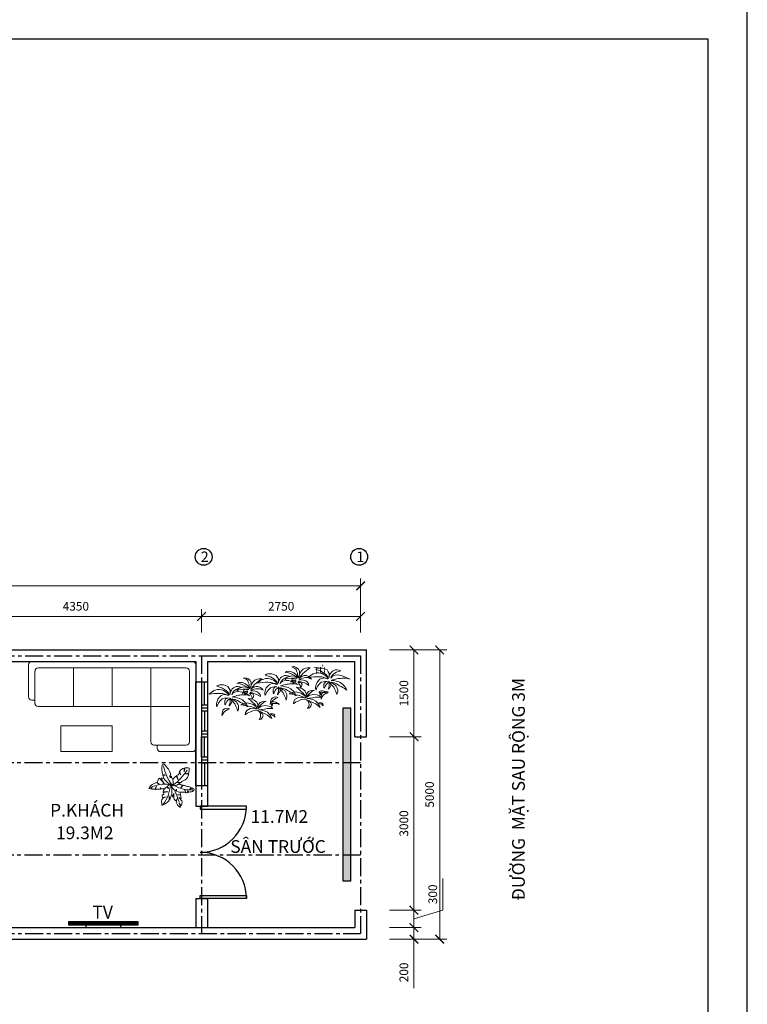
# Model space of a CAD drawing. Units: inches. Extents: x 30632 to 150917, y -73773 to 11277.
# Drawn here: x 58143 to 70727, y -34435 to -17411 of the extents above; entities that cross this region are included whole.
import ezdxf

# ---------------------------------------------------------------- set-up
doc = ezdxf.new("R2010")
doc.units = ezdxf.units.IN
doc.header["$MEASUREMENT"] = 0
doc.linetypes.add('CENTER', pattern=[2, 1.25, -0.25, 0.25, -0.25])
doc.layers.get('Defpoints').update_dxf_attribs({"color": 8})
for name, color, linetype in [('1', 1, 'Continuous'), ('130_Tuong', 4, 'Continuous'), ('255_Text', 255, 'Continuous'), ('41_Dim', 251, 'Continuous'), ('8_Tam', 8, 'CENTER'), ('A-Thiet bi', 144, 'Continuous')]:
    doc.layers.add(name, color=color, linetype=linetype)
for name, color, linetype, lineweight in [('10.CUA DI', 20, 'Continuous', 9), ('16.VATDUNG', 153, 'Continuous', 9), ('cua', 32, 'Continuous', 25)]:
    doc.layers.add(name, color=color, linetype=linetype, lineweight=lineweight)
doc.styles.add('ghi chu', font='arial.ttf', dxfattribs={"height": 220})
doc.dimstyles.get("Standard").update_dxf_attribs({"dimtxt": 3, "dimasz": 3, "dimexe": 2.5, "dimexo": 5, "dimgap": 2, "dimtad": 1, "dimdec": 0, "dimzin": 0, "dimdsep": 46, "dimtxsty": 'Standard', "dimblk": 'ARCHTICK', "dimcen": 3, "dimclrd": 256, "dimclre": 256, "dimclrt": 256, "dimadec": 0, "dimazin": 0, "dimtfac": 1, "dimtdec": 0, "dimtofl": 0, "dimtmove": 0, "dimatfit": 3, "dimfxl": 1, "dimtolj": 1, "dimtzin": 0, "dimlwd": 5, "dimlwe": 5, "dimarcsym": 0})

# ---------------------------------------------------------------- blocks, each defined once
blk = doc.blocks.new('_ArchTick')
at = {"color": 0, "linetype": 'ByBlock', "const_width": 0.15}
blk.add_lwpolyline([(-0.5, -0.5), (0.5, 0.5)], dxfattribs=at)
blk = doc.blocks.new('*D46')
at = {"layer": '41_Dim', "lineweight": 5, "ltscale": 250, "transparency": 16777216}
for p, q in [((64540, -28308), (65532, -28308)), ((65407, -28308), (65407, -33308)), ((64540, -33308), (65532, -33308))]:
    blk.add_line(p, q, dxfattribs=at)
at = {"layer": 'Defpoints', "color": 0, "ltscale": 250, "transparency": 16777216}
for p in [(64140, -28308), (64140, -33308), (65407, -33308)]:
    blk.add_point(p, dxfattribs=at)
at = {"layer": '41_Dim', "lineweight": 5, "ltscale": 250, "transparency": 16777216, "xscale": 150, "yscale": 150, "zscale": 150}
for p, rotation in [((65407, -28308), 90), ((65407, -33308), 270)]:
    blk.add_blockref('_ArchTick', p, dxfattribs=dict(at, rotation=rotation))
at = {"layer": '41_Dim', "ltscale": 250, "transparency": 16777216, "insert": (65232, -30808), "char_height": 150, "attachment_point": 5, "rotation": 90}
blk.add_mtext('\\A1;5000', dxfattribs=at)
blk = doc.blocks.new('*D49')
at = {"layer": '41_Dim', "lineweight": 5, "ltscale": 250, "transparency": 16777216}
for p, q in [((40740, -27908), (40740, -27074)), ((64040, -27199), (40740, -27199)), ((64040, -28008), (64040, -27074))]:
    blk.add_line(p, q, dxfattribs=at)
at = {"layer": 'Defpoints', "color": 0, "ltscale": 250, "transparency": 16777216}
for p in [(40740, -27199), (40740, -28308), (64040, -28408)]:
    blk.add_point(p, dxfattribs=at)
at = {"layer": '41_Dim', "lineweight": 5, "ltscale": 250, "transparency": 16777216, "xscale": 150, "yscale": 150, "zscale": 150, "rotation": 180}
blk.add_blockref('_ArchTick', (40740, -27199), dxfattribs=at)
at = {"layer": '41_Dim', "lineweight": 5, "ltscale": 250, "transparency": 16777216, "xscale": 150, "yscale": 150, "zscale": 150}
blk.add_blockref('_ArchTick', (64040, -27199), dxfattribs=at)
at = {"layer": '41_Dim', "ltscale": 250, "transparency": 16777216, "insert": (53605, -27024), "char_height": 150, "attachment_point": 5}
blk.add_mtext('\\A1;23300', dxfattribs=at)
blk = doc.blocks.new('A$C07C1658D')
at = {"layer": '16.VATDUNG'}
for p, q in [((-569, 1243), (321, 1243)), ((-569, 798), (-569, 1243)), ((321, 1243), (321, 798)), ((1712, 1243), (1156, 1243)), ((989, 1077), (989, -203)), ((1601, 1132), (1044, 1132)), ((1100, 1188), (1100, 1132)), ((1656, -147), (1656, 1077)), ((1768, -258), (1768, 1188)), ((321, 798), (-569, 798)), ((-1014, 353), (-1069, 353)), ((-1014, 409), (-1014, -147)), ((1656, 465), (-958, 465)), ((-346, -203), (-346, 465)), ((321, -203), (321, 465)), ((1656, 465), (989, 465)), ((-1125, 298), (-1125, -258)), ((-1069, -314), (989, -314)), ((-958, -203), (878, -203)), ((544, -203), (1601, -203)), ((544, -314), (1712, -314))]:
    blk.add_line(p, q, dxfattribs=at)
for centre, start, end in [((1156, 1188), 90, 180), ((1712, 1188), 0, 90), ((1044, 1077), 90, 180), ((1601, 1077), 0, 90), ((-1069, 298), 90, 180), ((-958, 409), 90, 180), ((-958, -147), 180, 270), ((1601, -147), 270, 0), ((-1069, -258), 180, 270), ((1712, -258), 270, 0)]:
    blk.add_arc(centre, 55.6, start, end, dxfattribs=at)
blk = doc.blocks.new('A$C519F63D4')
at = {"layer": '16.VATDUNG', "color": 114}
for p, q in [((-595, 441), (-457, 413)), ((-457, 413), (-588, 412)), ((-416, 574), (-385, 434)), ((-385, 434), (-386, 564)), ((93, 294), (-5, 346)), ((5, 377), (93, 294)), ((149, 610), (86, 653)), ((96, 675), (149, 610)), ((265, 467), (166, 440)), ((166, 440), (259, 448)), ((248, 570), (183, 510)), ((183, 510), (262, 550)), ((-473, 255), (-357, 301)), ((-357, 301), (-443, 237)), ((-329, 157), (-173, 200)), ((-173, 200), (-320, 139)), ((-96, 184), (-95, 299)), ((-96, 184), (-74, 277)), ((212, 152), (135, 152)), ((135, 152), (198, 124)), ((277, 51), (468, 53)), ((412, 20), (277, 51)), ((340, 187), (321, 285)), ((351, 291), (340, 187)), ((427, 225), (539, 330)), ((465, 314), (427, 225)), ((549, 133), (465, 166)), ((465, 166), (591, 137)), ((710, 310), (632, 242)), ((632, 242), (740, 290)), ((-383, -339), (-347, -233)), ((-295, -92), (-357, -51)), ((-347, -233), (-338, -332)), ((-295, -31), (-273, -22)), ((-294, -97), (-295, -31)), ((-273, -22), (-268, -83)), ((-268, -83), (-250, -9)), ((-245, -386), (-60, -275)), ((-60, -275), (-236, -438)), ((53, -187), (117, -119)), ((117, -119), (78, -218)), ((236, -150), (223, -316)), ((255, -312), (236, -150)), ((503, -89), (371, -105)), ((371, -105), (531, -111)), ((428, -329), (402, -206)), ((402, -206), (448, -322)), ((-93, -517), (-36, -452)), ((-36, -452), (-88, -543)), ((146, -576), (41, -550)), ((41, -550), (145, -605)), ((132, -378), (79, -404)), ((79, -404), (137, -411)), ((137, -713), (83, -695)), ((83, -695), (133, -743))]:
    blk.add_line(p, q, dxfattribs=at)
for centre, radius, start, end in [((-962, 639), 1130, 330.6725, 3.641), ((689, 387), 659, 146.019, 154.0763), ((120, 647), 111, 7.5431, 78.0474), ((-312, 493), 288, 161.2206, 190.4639), ((-312, 493), 288, 196.4071, 234.1871), ((-575, -239), 825, 78.825, 90.6697), ((-1550, -1108), 1923, 36.7035, 57.4695), ((-575, -239), 825, 67.6949, 76.7945), ((-429, 270), 304, 15.845, 56.6107), ((-48, 378), 91.7, 195.845, 230.5606), ((1614, -113), 1682, 164.075, 168.4284), ((1614, -113), 1682, 162.73, 163.0792), ((-1633, 897), 1718, 342.73, 347.6168), ((689, 387), 659, 156.2013, 167.6168), ((-103, 298), 347, 335.1428, 8.1671), ((388, 647), 160, 174.7063, 208.789), ((949, 271), 712, 165.6239, 173.8497), ((147, 501), 123, 344.0084, 22.936), ((949, 271), 712, 164.0084, 164.1101), ((-985, 1269), 1607, 281.5143, 307.8151), ((-411, 353), 116, 233.2325, 237.5887), ((-411, 353), 116, 255.929, 267.091), ((-406, 183), 55.6, 24.2055, 101.4054), ((39, 382), 432, 204.2055, 211.5513), ((-497, 185), 540, 287.0409, 341.5638), ((39, 382), 432, 213.4357, 237.8387), ((-90, -307), 338, 71.7274, 118.1939), ((-322, 46), 339, 47.9514, 50.5606), ((-322, 46), 339, 354.6008, 42.9255), ((-103, 298), 347, 286.6838, 329.891), ((2171, -4789), 5268, 107.3413, 112.3058), ((-300, 3853), 3622, 278.6352, 279.8665), ((239, 368), 389, 277.7731, 296.4251), ((-300, 3853), 3622, 280.3581, 282.1977), ((239, 368), 389, 305.9962, 321.846), ((-300, 3853), 3622, 283.398, 283.5483), ((601, 116), 223, 60.4468, 103.5483), ((518, 422), 294, 284.4707, 323.1477), ((727, 265), 32.6, 323.1477, 55.438), ((-677, -299), 48.9, 135.0207, 258.407), ((-99, -877), 867, 107.2231, 135.0207), ((-553, 339), 699, 259.5557, 284.077), ((-11, -374), 234, 157.0771, 182.7473), ((1148, -251), 1182, 173.2497, 205.5927), ((825, 425), 986, 210.5659, 218.4214), ((-110, -1387), 1327, 53.4555, 85.594), ((393, -5365), 5352, 91.6804, 93.9771), ((825, 425), 986, 220.6948, 225.7556), ((223, -307), 101, 159.0815, 190.5201), ((-1165, -564), 1311, 8.17, 10.5201), ((223, -194), 122, 225.7556, 269.9757), ((250, -474), 459, 57.0713, 91.6804), ((223, -194), 122, 285.2069, 289.7369), ((562, -1138), 882, 107.1013, 109.7369), ((308, -313), 18.4, 357.8128, 107.1013), ((358, -315), 32.2, 177.8128, 248.0461), ((374, -276), 74.9, 248.0461, 310.8614), ((450, -363), 40.5, 122.9882, 130.8614), ((450, -363), 40.5, 45.3238, 92.9093), ((559, -253), 114, 225.3238, 268.3174), ((250, -474), 459, 17.5149, 52.2403), ((684, -348), 12.2, 278.1257, 73.0687), ((-11, -374), 234, 195.99, 196.0589), ((-180, -423), 57.9, 196.0589, 237.7317), ((-33, -191), 332, 237.7317, 259.8031), ((289, -467), 385, 191.4146, 242.8877), ((-858, -558), 1004, 351.2018, 357.3602), ((-1165, -564), 1311, 1.7556, 6.7346), ((-858, -558), 1004, 358.99, 1.9297), ((578, 395), 762, 268.3174, 278.1257), ((-858, -558), 1004, 345.5239, 349.5865)]:
    blk.add_arc(centre, radius, start, end, dxfattribs=at)
blk = doc.blocks.new('*D51')
at = {"layer": '41_Dim', "lineweight": 5, "ltscale": 250, "transparency": 16777216}
for p, q in [((64540, -33108), (65087, -33108)), ((64962, -33108), (64962, -33308)), ((64540, -33308), (65087, -33308)), ((64962, -33308), (64962, -34158))]:
    blk.add_line(p, q, dxfattribs=at)
at = {"layer": 'Defpoints', "color": 0, "ltscale": 250, "transparency": 16777216}
for p in [(64140, -33108), (64962, -33108), (64140, -33308)]:
    blk.add_point(p, dxfattribs=at)
at = {"layer": '41_Dim', "lineweight": 5, "ltscale": 250, "transparency": 16777216, "xscale": 150, "yscale": 150, "zscale": 150}
for p, rotation in [((64962, -33108), 90), ((64962, -33308), 270)]:
    blk.add_blockref('_ArchTick', p, dxfattribs=dict(at, rotation=rotation))
at = {"layer": '41_Dim', "ltscale": 250, "transparency": 16777216, "insert": (64787, -33883), "char_height": 150, "attachment_point": 5, "rotation": 90}
blk.add_mtext('\\A1;200', dxfattribs=at)
blk = doc.blocks.new('*D53')
at = {"layer": '41_Dim', "lineweight": 5, "ltscale": 250, "transparency": 16777216}
for p, q in [((65462, -32808), (65462, -32258)), ((64540, -32808), (65087, -32808)), ((64962, -33108), (64962, -32808)), ((64962, -32958), (65462, -32808)), ((64540, -33108), (65087, -33108))]:
    blk.add_line(p, q, dxfattribs=at)
at = {"layer": 'Defpoints', "color": 0, "ltscale": 250, "transparency": 16777216}
for p in [(64140, -32808), (64962, -32808), (64140, -33108)]:
    blk.add_point(p, dxfattribs=at)
at = {"layer": '41_Dim', "lineweight": 5, "ltscale": 250, "transparency": 16777216, "xscale": 150, "yscale": 150, "zscale": 150}
for p, rotation in [((64962, -32808), 90), ((64962, -33108), 270)]:
    blk.add_blockref('_ArchTick', p, dxfattribs=dict(at, rotation=rotation))
at = {"layer": '41_Dim', "ltscale": 250, "transparency": 16777216, "insert": (65287, -32533), "char_height": 150, "attachment_point": 5, "rotation": 90}
blk.add_mtext('\\A1;300', dxfattribs=at)
blk = doc.blocks.new('*D54')
at = {"layer": '41_Dim', "lineweight": 5, "ltscale": 250, "transparency": 16777216}
for p, q in [((64540, -29808), (65087, -29808)), ((64962, -32808), (64962, -29808)), ((64540, -32808), (65087, -32808))]:
    blk.add_line(p, q, dxfattribs=at)
at = {"layer": 'Defpoints', "color": 0, "ltscale": 250, "transparency": 16777216}
for p in [(64140, -29808), (64962, -29808), (64140, -32808)]:
    blk.add_point(p, dxfattribs=at)
at = {"layer": '41_Dim', "lineweight": 5, "ltscale": 250, "transparency": 16777216, "xscale": 150, "yscale": 150, "zscale": 150}
for p, rotation in [((64962, -29808), 90), ((64962, -32808), 270)]:
    blk.add_blockref('_ArchTick', p, dxfattribs=dict(at, rotation=rotation))
at = {"layer": '41_Dim', "ltscale": 250, "transparency": 16777216, "insert": (64787, -31308), "char_height": 150, "attachment_point": 5, "rotation": 90}
blk.add_mtext('\\A1;3000', dxfattribs=at)
blk = doc.blocks.new('*D55')
at = {"layer": '41_Dim', "lineweight": 5, "ltscale": 250, "transparency": 16777216}
for p, q in [((64540, -28308), (65087, -28308)), ((64962, -29808), (64962, -28308)), ((64540, -29808), (65087, -29808))]:
    blk.add_line(p, q, dxfattribs=at)
at = {"layer": 'Defpoints', "color": 0, "ltscale": 250, "transparency": 16777216}
for p in [(64140, -28308), (64962, -28308), (64140, -29808)]:
    blk.add_point(p, dxfattribs=at)
at = {"layer": '41_Dim', "lineweight": 5, "ltscale": 250, "transparency": 16777216, "xscale": 150, "yscale": 150, "zscale": 150}
for p, rotation in [((64962, -28308), 90), ((64962, -29808), 270)]:
    blk.add_blockref('_ArchTick', p, dxfattribs=dict(at, rotation=rotation))
at = {"layer": '41_Dim', "ltscale": 250, "transparency": 16777216, "insert": (64787, -29058), "char_height": 150, "attachment_point": 5, "rotation": 90}
blk.add_mtext('\\A1;1500', dxfattribs=at)
blk = doc.blocks.new('*D58')
at = {"layer": '41_Dim', "lineweight": 5, "ltscale": 250, "transparency": 16777216}
for p, q in [((56940, -28008), (56940, -27603)), ((56940, -27728), (61290, -27728)), ((61290, -28008), (61290, -27603))]:
    blk.add_line(p, q, dxfattribs=at)
at = {"layer": 'Defpoints', "color": 0, "ltscale": 250, "transparency": 16777216}
for p in [(61290, -27728), (56940, -28408), (61290, -28408)]:
    blk.add_point(p, dxfattribs=at)
at = {"layer": '41_Dim', "lineweight": 5, "ltscale": 250, "transparency": 16777216, "xscale": 150, "yscale": 150, "zscale": 150, "rotation": 180}
blk.add_blockref('_ArchTick', (56940, -27728), dxfattribs=at)
at = {"layer": '41_Dim', "lineweight": 5, "ltscale": 250, "transparency": 16777216, "xscale": 150, "yscale": 150, "zscale": 150}
blk.add_blockref('_ArchTick', (61290, -27728), dxfattribs=at)
at = {"layer": '41_Dim', "ltscale": 250, "transparency": 16777216, "insert": (59115, -27553), "char_height": 150, "attachment_point": 5}
blk.add_mtext('\\A1;4350', dxfattribs=at)
blk = doc.blocks.new('*D59')
at = {"layer": '41_Dim', "lineweight": 5, "ltscale": 250, "transparency": 16777216}
for p, q in [((61290, -28008), (61290, -27603)), ((61290, -27728), (64040, -27728)), ((64040, -28008), (64040, -27603))]:
    blk.add_line(p, q, dxfattribs=at)
at = {"layer": 'Defpoints', "color": 0, "ltscale": 250, "transparency": 16777216}
for p in [(64040, -27728), (61290, -28408), (64040, -28408)]:
    blk.add_point(p, dxfattribs=at)
at = {"layer": '41_Dim', "lineweight": 5, "ltscale": 250, "transparency": 16777216, "xscale": 150, "yscale": 150, "zscale": 150, "rotation": 180}
blk.add_blockref('_ArchTick', (61290, -27728), dxfattribs=at)
at = {"layer": '41_Dim', "lineweight": 5, "ltscale": 250, "transparency": 16777216, "xscale": 150, "yscale": 150, "zscale": 150}
blk.add_blockref('_ArchTick', (64040, -27728), dxfattribs=at)
at = {"layer": '41_Dim', "ltscale": 250, "transparency": 16777216, "insert": (62665, -27553), "char_height": 150, "attachment_point": 5}
blk.add_mtext('\\A1;2750', dxfattribs=at)

msp = doc.modelspace()

# ---------------------------------------------------------------- hatches: boundary and pattern name
at = {"layer": '10.CUA DI', "ltscale": 250}
h = msp.add_hatch(dxfattribs=at)
h.set_pattern_fill('ANSI31', color=256)
h.set_pattern_definition([(45, (10, -28350), (-0.08838834765, 0.08838834765), [])])
h.paths.add_polyline_path([(63864.6, -29307.9), (63739.6, -29307.9), (63739.6, -32307.9), (63864.6, -32307.9)])
at = {"layer": 'A-Thiet bi', "ltscale": 250}
h = msp.add_hatch(dxfattribs=at)
h.set_pattern_fill('ANSI31', color=256)
h.set_pattern_definition([(45, (903.43517, -28350), (-0.08838834765, 0.08838834765), [])])
h.paths.add_polyline_path([(58989.7, -33007.9), (58989.7, -33057.9), (60189.7, -33057.9), (60189.7, -33007.9)])

# ---------------------------------------------------------------- linework, layer by layer
at = {"layer": '1'}
for points in [[(63739.6, -29307.9), (63864.6, -29307.9), (63864.6, -32307.9), (63739.6, -32307.9)], [(62064.6, -31007.9), (61264.6, -31007.9), (61264.6, -31061.3), (62064.6, -31061.3)], [(62064.6, -32607.9), (61264.6, -32607.9), (61264.6, -32554.6), (62064.6, -32554.6)]]:
    msp.add_lwpolyline(points, close=True, dxfattribs=at)
for centre, start, end in [((61264.6, -31007.9), 270, 0), ((61264.6, -32607.9), 0, 90)]:
    msp.add_arc(centre, 800, start, end, dxfattribs=at)
at = {"layer": '130_Tuong', "ltscale": 250}
for p, q in [((49539.6, -28307.9), (64139.6, -28307.9)), ((64139.6, -29807.9), (64139.6, -28307.9)), ((56989.6, -28507.9), (61189.6, -28507.9)), ((61389.6, -28507.9), (63939.6, -28507.9)), ((63939.6, -29807.9), (63939.6, -28507.9)), ((63939.6, -29807.9), (64139.6, -29807.9)), ((61189.6, -31007.9), (61389.6, -31007.9)), ((61189.6, -32607.9), (61389.6, -32607.9)), ((63939.6, -32807.9), (63939.6, -33107.9)), ((63939.6, -32807.9), (64139.6, -32807.9)), ((64139.6, -32807.9), (64139.6, -33107.9)), ((52189.6, -33107.9), (63939.6, -33107.9)), ((64139.6, -33107.9), (64139.6, -33307.9)), ((40639.6, -33307.9), (64139.6, -33307.9))]:
    msp.add_line(p, q, dxfattribs=at)
at = {"layer": '130_Tuong'}
for p, q in [((61189.6, -28507.9), (61189.6, -31007.9)), ((61389.6, -28507.9), (61389.6, -31007.9)), ((61189.6, -32607.9), (61189.6, -33107.9)), ((61389.6, -32607.9), (61389.6, -33107.9))]:
    msp.add_line(p, q, dxfattribs=at)
at = {"layer": '16.VATDUNG', "color": 114}
for points in [[(62956, -28860.6), (62969.8, -28881.6), (62984.1, -28905), (62997.9, -28936.5), (62998.1, -28963.3), (63019.2, -28935.5), (63025.9, -28901.7), (63014.9, -28879.4), (62990.8, -28867.8), (62967.5, -28850.6), (62987.4, -28853.8), (63029.2, -28867.9), (63066.1, -28879.3), (63104.8, -28895.8), (63144.5, -28919.7), (63135.9, -28886.5), (63113, -28861.3), (63086.9, -28842), (63052.4, -28830.4), (63015.1, -28823.6), (62986.5, -28825.6), (62970.1, -28825.8), (62981.6, -28819.3), (63005.7, -28806.5), (63034.7, -28796.5), (63063.4, -28787.5), (63089.5, -28785.9), (63123, -28786.8), (63151.9, -28794.2), (63192, -28813.6), (63174.6, -28789.1), (63144.4, -28764.9), (63101.9, -28749.4), (63062.8, -28747.8), (63029.6, -28759.9), (63000.2, -28777.9), (62979.2, -28798.7), (62995.4, -28768.1), (63014.7, -28742), (63042, -28716.3), (63067.6, -28692.4), (63103.6, -28661.5), (63133, -28640), (63169.7, -28617.5), (63121.2, -28616.3), (63084.2, -28622.4), (63044, -28641.4), (63018.8, -28667.8), (62999.2, -28691.4), (62985.8, -28720.6), (62971.4, -28753), (62961.8, -28788.1), (62968.2, -28776.3), (62976.3, -28752.3), (62983, -28715), (62981.1, -28679.5), (62962.4, -28638.2), (62926.9, -28612.3), (62899.1, -28601.7), (62870.5, -28596.7), (62852.3, -28602.2), (62875.7, -28608.9), (62897.6, -28623.3), (62923.7, -28646.1), (62933.3, -28672.6), (62946.8, -28708.6), (62949.4, -28745.6), (62961.2, -28776.3), (62954.1, -28790.2), (62945.9, -28759.5), (62921.6, -28731.5), (62886.8, -28703.4), (62844, -28685.5), (62814, -28681.2), (62782.6, -28677.5), (62755, -28683.3), (62736.8, -28695.8), (62748.7, -28691.7), (62774.1, -28695.6), (62828.5, -28714), (62874.1, -28737.6), (62925.6, -28764.3), (62937.1, -28782.1), (62911.7, -28767.7), (62868.8, -28756.7), (62826.2, -28758.6), (62782.2, -28771.7), (62754.6, -28791.4), (62736.3, -28821.3), (62762.9, -28808.2), (62802, -28799.3), (62840.7, -28794.9), (62869.7, -28795.4), (62901.8, -28800.4), (62940.9, -28798.5), (62912.3, -28793.5), (62876.7, -28795.4), (62853.6, -28812.1), (62842.7, -28841), (62835.2, -28866.4), (62849.9, -28850.4), (62877.2, -28831.7), (62915.3, -28822.5), (62925.4, -28827), (62911.4, -28830.5), (62875.2, -28852.4), (62865.2, -28874.2), (62878.4, -28900.7), (62883.7, -28878.1), (62906.1, -28856.6), (62926, -28842.4), (62926, -28842.4)], [(62611.3, -28959.2), (62620.7, -28980.1), (62619.8, -28998.9), (62619.7, -29023.5), (62613.9, -29044.7), (62604.7, -29071.7), (62600.6, -29084), (62612.1, -29070.1), (62627.7, -29052.2), (62636.8, -29041.6), (62645.5, -29015.8), (62647.2, -28998.6), (62641.9, -28981.8), (62628.1, -28966.2), (62607.7, -28945.7), (62643.6, -28981), (62655.4, -28998.7), (62672.9, -29015.5), (62683.5, -29028.7), (62700.2, -29048), (62712.8, -29075.4), (62723.4, -29100.9), (62735.6, -29121.4), (62740.8, -29138.2), (62747.3, -29155.4), (62751.3, -29175.9), (62758, -29156.3), (62765.5, -29126), (62765.6, -29101.5), (62761.5, -29081), (62753.5, -29052.3), (62737.6, -29030.5), (62726.2, -29011.7), (62700, -28996), (62673.9, -28980.3), (62642, -28969.6), (62631.4, -28964.6), (62656.3, -28963.5), (62684.2, -28970.2), (62707.1, -28975.2), (62744.3, -28990.5), (62776.1, -29009.4), (62797.8, -29022.2), (62826, -29035.8), (62852.1, -29051.5), (62877.1, -29066.8), (62900.3, -29082.8), (62926.5, -29098.5), (62914.3, -29078), (62902.5, -29056.2), (62888.2, -29037.7), (62873.2, -29017.6), (62850.3, -28996.3), (62833.6, -28981), (62809.1, -28968.7), (62784.1, -28957.5), (62762, -28950), (62739.5, -28943.8), (62718.3, -28938), (62699, -28934.2), (62677.4, -28929.6), (62665.1, -28929.6), (62651.2, -28930.3), (62677.8, -28920.2), (62714.3, -28913.4), (62734.4, -28906.5), (62768.4, -28898.9), (62788, -28897.4), (62812.2, -28894.6), (62836.4, -28891.8), (62868.7, -28893.2), (62896.6, -28891.7), (62927.3, -28898), (62957.1, -28906.7), (62906.9, -28877.4), (62862.7, -28858.4), (62827.6, -28845.2), (62797.3, -28837.7), (62757.2, -28835), (62717.4, -28839.4), (62689.5, -28849.1), (62668.2, -28863.7), (62656.3, -28878.8), (62646.4, -28891.8), (62653.4, -28871), (62668.3, -28847.3), (62689.2, -28825.7), (62717.6, -28802.5), (62742.2, -28790.4), (62771.3, -28777), (62800, -28768.9), (62820.5, -28764.9), (62789.4, -28755.8), (62752.2, -28748.7), (62723.1, -28749.8), (62698.1, -28759.1), (62675.5, -28773.3), (62656.6, -28788.8), (62642.2, -28811.2), (62631.1, -28827.9), (62624.9, -28842.2), (62619.1, -28859.4), (62619.8, -28881.5), (62619.1, -28843), (62616.8, -28813.5), (62601.4, -28782.4), (62581, -28749.6), (62540.5, -28731.8), (62503.3, -28720.6), (62472.2, -28719.6), (62437.4, -28721.5), (62413.2, -28728.4), (62393.9, -28736.9), (62389.4, -28742.2), (62425, -28754.2), (62478.2, -28770.8), (62510.4, -28792.6), (62537.4, -28809.9), (62561.9, -28830.5), (62578.2, -28846.9), (62594.9, -28866.2), (62603.4, -28885.5), (62603.8, -28900.6), (62581.8, -28872.7), (62558.9, -28851.3), (62533.6, -28833.2), (62506.6, -28820), (62467.4, -28806.8), (62442.4, -28799.7), (62420.7, -28799.2), (62392.1, -28799.1), (62364.6, -28811.6), (62341.6, -28818.9), (62313.7, -28832.7), (62290.7, -28852.2), (62268.5, -28869.3), (62257, -28883.2), (62299.6, -28874.4), (62350.8, -28868.4), (62392.2, -28867.4), (62433.6, -28866.3), (62471.6, -28871), (62489.6, -28870.3), (62529.7, -28881.1), (62559.6, -28889.8), (62585.3, -28902.6), (62566.5, -28897.6), (62539.9, -28887.3), (62512.1, -28888.8), (62483.4, -28896.8), (62458.4, -28910.2), (62435.8, -28932.6), (62408.2, -28965.7), (62394.1, -28999.2), (62386.3, -29022.5), (62382.1, -29047), (62383.6, -29070.7), (62390.9, -29097.8), (62400.9, -29064.3), (62424.8, -29025.9), (62454, -28992.1), (62478.6, -28963.5), (62518, -28952.2), (62543.8, -28944.6), (62588, -28947.2), (62558.1, -28950.8), (62540.9, -28969.5), (62528.5, -28998.1), (62525.1, -29028.4), (62528.2, -29051.3), (62536.8, -29066.5), (62540.5, -29051.4), (62548.8, -29030.9), (62562.8, -29009.7), (62580.1, -28986.9), (62595.7, -28973), (62610.9, -28964.5)], [(63488.5, -28863.4), (63497.8, -28884.3), (63496.9, -28903.1), (63496.9, -28927.6), (63491, -28948.9), (63481.9, -28975.9), (63477.8, -28988.1), (63489.3, -28974.3), (63504.9, -28956.3), (63514, -28945.7), (63522.7, -28920), (63524.4, -28902.8), (63519.1, -28886), (63505.3, -28870.4), (63484.9, -28849.8), (63520.8, -28885.2), (63532.6, -28902.8), (63550.1, -28919.7), (63560.7, -28932.8), (63577.4, -28952.1), (63590, -28979.6), (63600.6, -29005), (63612.8, -29025.5), (63618, -29042.3), (63624.5, -29059.6), (63628.5, -29080), (63635.2, -29060.4), (63642.6, -29030.2), (63642.7, -29005.6), (63638.7, -28985.1), (63630.6, -28956.5), (63614.8, -28934.7), (63603.4, -28915.8), (63577.2, -28900.2), (63551.1, -28884.5), (63519.2, -28873.7), (63508.5, -28868.8), (63533.5, -28867.7), (63561.3, -28874.3), (63584.3, -28879.3), (63621.5, -28894.6), (63653.3, -28913.6), (63675, -28926.4), (63703.2, -28940), (63729.3, -28955.7), (63754.2, -28970.9), (63777.5, -28987), (63803.7, -29002.6), (63791.5, -28982.1), (63779.7, -28960.4), (63765.4, -28941.9), (63750.3, -28921.8), (63727.5, -28900.4), (63710.8, -28885.2), (63686.2, -28872.8), (63661.3, -28861.7), (63639.2, -28854.2), (63616.7, -28848), (63595.5, -28842.1), (63576.2, -28838.4), (63554.5, -28833.8), (63542.3, -28833.7), (63528.3, -28834.5), (63555, -28824.4), (63591.5, -28817.6), (63611.5, -28810.7), (63645.6, -28803.1), (63665.2, -28801.5), (63689.4, -28798.8), (63713.6, -28796), (63745.9, -28797.4), (63773.8, -28795.9), (63804.4, -28802.1), (63859.3, -28810.9), (63784.1, -28781.6), (63739.9, -28762.6), (63704.7, -28749.3), (63674.5, -28741.8), (63634.3, -28739.2), (63594.6, -28743.5), (63566.7, -28753.2), (63545.4, -28767.9), (63533.4, -28782.9), (63523.6, -28796), (63530.6, -28775.2), (63545.4, -28751.5), (63566.4, -28729.9), (63594.8, -28706.7), (63619.4, -28694.5), (63648.5, -28681.2), (63677.2, -28673.1), (63697.7, -28669.1), (63666.6, -28660), (63629.4, -28652.8), (63600.3, -28653.9), (63575.3, -28663.2), (63552.7, -28677.5), (63533.8, -28692.9), (63519.4, -28715.4), (63508.3, -28732.1), (63502.1, -28746.4), (63496.3, -28763.6), (63497, -28785.7), (63496.3, -28747.2), (63494, -28717.7), (63478.5, -28686.5), (63458.2, -28653.7), (63417.7, -28635.9), (63380.5, -28624.7), (63349.4, -28623.8), (63314.6, -28625.7), (63290.4, -28632.5), (63271.1, -28641), (63266.6, -28646.3), (63302.2, -28658.4), (63355.3, -28675), (63387.6, -28696.8), (63414.6, -28714.1), (63439, -28734.7), (63455.4, -28751.1), (63472.1, -28770.4), (63480.6, -28789.7), (63481, -28804.8), (63458.9, -28776.9), (63436.1, -28755.5), (63410.8, -28737.4), (63383.8, -28724.2), (63344.5, -28710.9), (63319.6, -28703.9), (63297.9, -28703.4), (63269.2, -28703.2), (63241.8, -28715.8), (63218.8, -28723.1), (63190.9, -28736.8), (63167.9, -28756.4), (63145.7, -28773.5), (63134.2, -28787.3), (63176.8, -28778.5), (63228, -28772.6), (63269.4, -28771.6), (63310.7, -28770.5), (63348.8, -28775.2), (63366.8, -28774.4), (63406.9, -28785.3), (63436.8, -28794), (63462.5, -28806.8), (63443.7, -28801.8), (63417.1, -28791.4), (63389.3, -28793), (63360.6, -28801), (63335.5, -28814.4), (63312.9, -28836.8), (63285.4, -28869.8), (63271.3, -28903.3), (63263.5, -28926.6), (63259.3, -28951.2), (63260.8, -28974.9), (63268.1, -29001.9), (63278, -28968.4), (63301.9, -28930.1), (63331.1, -28896.2), (63355.8, -28867.7), (63395.2, -28856.4), (63421, -28848.7), (63465.2, -28851.4), (63435.3, -28854.9), (63418, -28873.7), (63405.6, -28902.3), (63402.2, -28932.5), (63405.4, -28955.5), (63414, -28970.7), (63417.7, -28955.5), (63426, -28935.1), (63440, -28913.9), (63457.3, -28891.1), (63472.9, -28877.2), (63488.1, -28868.7)], [(61775.3, -29150.9), (61784.6, -29171.8), (61783.7, -29190.6), (61783.6, -29215.1), (61777.8, -29236.4), (61768.7, -29263.4), (61764.5, -29275.6), (61776.1, -29261.8), (61791.7, -29243.8), (61800.7, -29233.2), (61809.4, -29207.5), (61811.1, -29190.3), (61805.9, -29173.5), (61792, -29157.9), (61771.6, -29137.3), (61807.5, -29172.7), (61819.3, -29190.3), (61836.9, -29207.2), (61847.5, -29220.3), (61864.2, -29239.6), (61876.8, -29267.1), (61887.3, -29292.5), (61899.5, -29313), (61904.8, -29329.8), (61911.3, -29347.1), (61915.3, -29367.5), (61921.9, -29347.9), (61929.4, -29317.7), (61929.5, -29293.1), (61925.5, -29272.6), (61917.4, -29244), (61901.5, -29222.2), (61890.1, -29203.3), (61864, -29187.7), (61837.8, -29172), (61805.9, -29161.2), (61795.3, -29156.3), (61820.3, -29155.2), (61848.1, -29161.8), (61871, -29166.8), (61908.2, -29182.1), (61940.1, -29201.1), (61961.7, -29213.9), (61989.9, -29227.5), (62016.1, -29243.2), (62041, -29258.4), (62064.3, -29274.5), (62090.4, -29290.1), (62078.2, -29269.6), (62066.4, -29247.9), (62052.2, -29229.4), (62037.1, -29209.3), (62014.2, -29187.9), (61997.5, -29172.7), (61973, -29160.3), (61948.1, -29149.2), (61926, -29141.7), (61903.5, -29135.5), (61882.2, -29129.6), (61863, -29125.9), (61841.3, -29121.3), (61829, -29121.2), (61815.1, -29122), (61841.7, -29111.9), (61878.2, -29105.1), (61898.3, -29098.2), (61932.3, -29090.6), (61952, -29089), (61976.1, -29086.3), (62000.3, -29083.5), (62032.7, -29084.9), (62060.5, -29083.4), (62091.2, -29089.6), (62121.1, -29098.4), (62070.8, -29069.1), (62026.7, -29050.1), (61991.5, -29036.8), (61961.2, -29029.3), (61921.1, -29026.7), (61881.4, -29031), (61853.5, -29040.7), (61832.1, -29055.4), (61820.2, -29070.4), (61810.3, -29083.5), (61817.4, -29062.7), (61832.2, -29039), (61853.2, -29017.4), (61881.5, -28994.2), (61906.1, -28982), (61935.2, -28968.7), (61963.9, -28960.6), (61984.4, -28956.6), (61953.3, -28947.5), (61916.1, -28940.3), (61887, -28941.4), (61862, -28950.7), (61839.4, -28965), (61820.5, -28980.4), (61806.1, -29002.9), (61795, -29019.6), (61788.8, -29033.9), (61783, -29051.1), (61783.7, -29073.2), (61783.1, -29034.7), (61780.7, -29005.2), (61765.3, -28974), (61744.9, -28941.2), (61704.5, -28923.4), (61667.3, -28912.2), (61636.1, -28911.3), (61601.3, -28913.2), (61577.1, -28920), (61557.9, -28928.5), (61553.3, -28933.8), (61588.9, -28945.9), (61642.1, -28962.5), (61674.3, -28984.3), (61701.3, -29001.6), (61725.8, -29022.2), (61742.1, -29038.6), (61758.8, -29057.9), (61767.3, -29077.2), (61767.7, -29092.3), (61745.7, -29064.4), (61722.8, -29043), (61697.5, -29024.9), (61670.6, -29011.7), (61631.3, -28998.4), (61606.3, -28991.4), (61584.6, -28990.9), (61556, -28990.7), (61528.5, -29003.3), (61505.5, -29010.6), (61477.6, -29024.3), (61454.6, -29043.9), (61432.5, -29061), (61420.9, -29074.8), (61463.6, -29066), (61514.8, -29060.1), (61556.1, -29059.1), (61597.5, -29058), (61635.6, -29062.7), (61653.6, -29061.9), (61693.7, -29072.8), (61723.5, -29081.5), (61749.3, -29094.3), (61730.4, -29089.3), (61703.9, -29078.9), (61676, -29080.5), (61647.3, -29088.5), (61622.3, -29101.9), (61599.7, -29124.3), (61572.1, -29157.3), (61558.1, -29190.8), (61550.2, -29214.1), (61546, -29238.7), (61547.6, -29262.4), (61554.8, -29289.4), (61564.8, -29255.9), (61588.7, -29217.6), (61617.9, -29183.7), (61642.6, -29155.2), (61681.9, -29143.9), (61707.7, -29136.2), (61752, -29138.9), (61722.1, -29142.4), (61704.8, -29161.2), (61692.4, -29189.8), (61689, -29220), (61692.2, -29243), (61700.7, -29258.2), (61704.5, -29243), (61712.7, -29222.6), (61726.7, -29201.4), (61744, -29178.6), (61759.6, -29164.7), (61774.8, -29156.2)], [(62119.9, -29052.3), (62133.8, -29073.3), (62148, -29096.7), (62161.8, -29128.1), (62162.1, -29155), (62183.1, -29127.2), (62189.9, -29093.4), (62178.8, -29071), (62154.8, -29059.4), (62131.5, -29042.2), (62151.3, -29045.5), (62193.1, -29059.6), (62230.1, -29070.9), (62268.7, -29087.5), (62308.4, -29111.4), (62299.8, -29078.2), (62276.9, -29053), (62250.8, -29033.7), (62216.3, -29022), (62179, -29015.3), (62150.4, -29017.2), (62134, -29017.5), (62145.5, -29010.9), (62169.7, -28998.1), (62198.6, -28988.2), (62227.3, -28979.2), (62253.5, -28977.6), (62286.9, -28978.4), (62315.9, -28985.9), (62355.9, -29005.2), (62338.6, -28980.7), (62308.3, -28956.6), (62265.8, -28941), (62226.7, -28939.5), (62193.6, -28951.5), (62164.2, -28969.5), (62143.2, -28990.3), (62159.3, -28959.7), (62178.6, -28933.7), (62205.9, -28908), (62231.5, -28884.1), (62267.5, -28853.2), (62296.9, -28831.7), (62333.7, -28809.2), (62285.2, -28807.9), (62248.2, -28814), (62208, -28833), (62182.7, -28859.4), (62163.1, -28883.1), (62149.7, -28912.3), (62135.3, -28944.6), (62125.8, -28979.8), (62132.1, -28968), (62140.2, -28944), (62147, -28906.7), (62145, -28871.1), (62126.3, -28829.9), (62090.9, -28803.9), (62063, -28793.4), (62034.4, -28788.4), (62016.2, -28793.9), (62039.6, -28800.6), (62061.5, -28815), (62087.6, -28837.8), (62097.3, -28864.3), (62110.7, -28900.3), (62113.4, -28937.2), (62125.1, -28968), (62118.1, -28981.9), (62109.8, -28951.2), (62085.5, -28923.2), (62050.7, -28895.1), (62007.9, -28877.1), (61977.9, -28872.8), (61946.5, -28869.2), (61918.9, -28875), (61900.7, -28887.5), (61912.6, -28883.4), (61938.1, -28887.3), (61992.4, -28905.7), (62038, -28929.2), (62089.6, -28955.9), (62101, -28973.8), (62075.6, -28959.4), (62032.7, -28948.4), (61990.2, -28950.3), (61946.2, -28963.3), (61918.5, -28983.1), (61900.3, -29013), (61926.8, -28999.9), (61965.9, -28991), (62004.7, -28986.6), (62033.6, -28987.1), (62065.7, -28992.1), (62104.8, -28990.2), (62076.2, -28985.2), (62040.6, -28987.1), (62017.5, -29003.7), (62006.6, -29032.6), (61999.2, -29058.1), (62013.9, -29042.1), (62041.2, -29023.4), (62079.2, -29014.1), (62089.3, -29018.7), (62075.4, -29022.1), (62039.1, -29044.1), (62029.1, -29065.9), (62042.3, -29092.4), (62047.6, -29069.8), (62070, -29048.3), (62090, -29034), (62090, -29034)], [(63096.9, -29163.6), (63052.1, -29158.5), (63009.4, -29167.3), (62969.2, -29186), (62915.7, -29211.3), (62878.3, -29238.8), (62887.2, -29196.9), (62909.9, -29161.2), (62965.3, -29130.2), (63016.6, -29124.3), (63087.5, -29139.8), (63028, -29112.3), (62974.6, -29095.8), (62899.6, -29080.7), (62851.1, -29072.5), (62805.6, -29067.4), (62853, -29042.4), (62922, -29032.9), (63017.8, -29059.1), (63071.8, -29099.9), (63084.6, -29128.9), (63071.2, -29089.4), (63044.3, -29053.7), (63005.1, -29017.8), (62965.2, -28977.7), (62928.4, -28953), (62981.3, -28960.6), (63033.5, -28982.3), (63078.9, -29018.2), (63096, -29058.8), (63094.5, -29105.5), (63115.7, -29055.2), (63140.4, -29024.6), (63185.4, -29007), (63242, -29003.5), (63197.6, -29025.5), (63149.4, -29064.6), (63114.9, -29100.1), (63098.8, -29129.5), (63159.8, -29088.6), (63222.6, -29079), (63287.8, -29086.7), (63320.3, -29099.8), (63355.3, -29130), (63303, -29126.7), (63259.9, -29126.5), (63213.1, -29137.4), (63157.8, -29143.3), (63110.4, -29149.9), (63168.2, -29155), (63224.1, -29171.9), (63266.5, -29192.4), (63300.8, -29230.6), (63322.8, -29262.7), (63338, -29302.7), (63301.8, -29270), (63266.3, -29241.5), (63225.7, -29221.7), (63186.4, -29204.3), (63142.2, -29183.2), (63171, -29213.5), (63188.1, -29248), (63180, -29278), (63154.7, -29310.5), (63118.9, -29319), (63140, -29293.2), (63146.8, -29260.7), (63145.2, -29217), (63125, -29185.6), (63103.5, -29170.1)], [(63319.9, -29041.8), (63329.9, -29023.4), (63352.7, -29013.9), (63378.6, -29012.8), (63411, -29021.5), (63436.8, -29034), (63455.7, -29044.9), (63468.7, -29057.6), (63445.1, -29049.6), (63420.6, -29044.3), (63400.5, -29041.3), (63370.4, -29039.4), (63348.5, -29041.7), (63327.8, -29045.3), (63341.7, -29050.7), (63351.4, -29060), (63351.8, -29069.9), (63347.2, -29083.4), (63337.3, -29095), (63340.2, -29081.8), (63336.9, -29069.4), (63333.8, -29058.6), (63326.2, -29050), (63319.2, -29046.1)], [(62260.9, -29355.3), (62216, -29350.1), (62173.3, -29359), (62133.2, -29377.7), (62079.6, -29402.9), (62042.3, -29430.5), (62051.1, -29388.6), (62073.8, -29352.8), (62129.2, -29321.9), (62180.5, -29315.9), (62251.5, -29331.4), (62191.9, -29303.9), (62138.6, -29287.5), (62063.6, -29272.4), (62015, -29264.2), (61969.5, -29259), (62017, -29234.1), (62085.9, -29224.5), (62181.8, -29250.8), (62235.7, -29291.6), (62248.5, -29320.5), (62235.2, -29281.1), (62208.2, -29245.3), (62169, -29209.5), (62129.2, -29169.4), (62092.4, -29144.6), (62145.2, -29152.2), (62197.4, -29174), (62242.8, -29209.8), (62259.9, -29250.5), (62258.5, -29297.2), (62279.6, -29246.9), (62304.3, -29216.3), (62349.3, -29198.6), (62405.9, -29195.2), (62361.5, -29217.1), (62313.4, -29256.3), (62278.8, -29291.8), (62262.7, -29321.2), (62323.7, -29280.3), (62386.5, -29270.7), (62451.7, -29278.4), (62484.3, -29291.4), (62519.2, -29321.7), (62466.9, -29318.4), (62423.9, -29318.2), (62377.1, -29329.1), (62321.7, -29335), (62274.3, -29341.5), (62332.1, -29346.7), (62388, -29363.5), (62430.4, -29384), (62464.7, -29422.3), (62486.7, -29454.3), (62501.9, -29494.4), (62465.8, -29461.6), (62430.2, -29433.2), (62389.7, -29413.3), (62350.4, -29396), (62306.2, -29374.9), (62335, -29405.1), (62352, -29439.6), (62343.9, -29469.7), (62318.6, -29502.2), (62282.9, -29510.6), (62303.9, -29484.9), (62310.8, -29452.3), (62309.1, -29408.7), (62288.9, -29377.3), (62267.5, -29361.8)], [(62483.8, -29233.5), (62493.8, -29215.1), (62516.6, -29205.5), (62542.5, -29204.5), (62574.9, -29213.2), (62600.7, -29225.7), (62619.6, -29236.6), (62632.6, -29249.2), (62609, -29241.3), (62584.5, -29236), (62564.5, -29233), (62534.3, -29231), (62512.4, -29233.4), (62491.7, -29236.9), (62505.7, -29242.4), (62515.3, -29251.6), (62515.7, -29261.6), (62511.2, -29275), (62501.2, -29286.7), (62504.2, -29273.4), (62500.8, -29261), (62497.7, -29250.2), (62490.1, -29241.6), (62483.1, -29237.8)]]:
    msp.add_lwpolyline(points, dxfattribs=at)
for points in [[(63472.8, -29029.9), (63432, -29025.2), (63400.3, -29038.6), (63373, -29056.6), (63362.9, -29086.5), (63355.6, -29117.2), (63354.5, -29156.1), (63373.7, -29117.3), (63400.1, -29083.9), (63424.6, -29065), (63454.6, -29047.9), (63471.8, -29041.7), (63482.7, -29036.3)], [(62595.6, -29125.7), (62554.8, -29121), (62523.1, -29134.5), (62495.8, -29152.5), (62485.8, -29182.3), (62478.4, -29213), (62477.3, -29252), (62496.5, -29213.1), (62522.9, -29179.7), (62547.4, -29160.8), (62577.4, -29143.8), (62594.6, -29137.5), (62605.5, -29132.1)], [(63320.2, -29220.6), (63338.7, -29217.2), (63357.7, -29220), (63372.3, -29226.1), (63384.2, -29236.8), (63387, -29247.5), (63390.1, -29259.5), (63392.6, -29276.5), (63380.3, -29263.1), (63370.4, -29253.8), (63352.5, -29241.8), (63336.5, -29233.5), (63324.6, -29227.4), (63316.2, -29224.5)], [(61759.5, -29317.4), (61718.8, -29312.7), (61687, -29326.1), (61659.8, -29344.1), (61649.7, -29374), (61642.3, -29404.7), (61641.3, -29443.6), (61660.4, -29404.8), (61686.8, -29371.4), (61711.4, -29352.5), (61741.3, -29335.4), (61758.6, -29329.2), (61769.5, -29323.8)], [(62484.1, -29412.3), (62502.7, -29408.8), (62521.7, -29411.7), (62536.3, -29417.8), (62548.1, -29428.5), (62550.9, -29439.2), (62554, -29451.1), (62556.6, -29468.2), (62544.2, -29454.7), (62534.3, -29445.4), (62516.5, -29433.5), (62500.5, -29425.2), (62488.5, -29419), (62480.2, -29416.2)]]:
    msp.add_lwpolyline(points, close=True, dxfattribs=at)
at = {"layer": '255_Text', "ltscale": 250}
msp.add_lwpolyline([(32998.2, -44748.3), (70051.7, -44748.3), (70051.7, -17748.3), (32996.8, -17748.3)], close=True, dxfattribs=at)
for centre in [(61324.9, -26697.8), (64014.6, -26697.8)]:
    msp.add_circle(centre, 145, dxfattribs=at)
at = {"layer": '8_Tam', "ltscale": 250}
for p, q in [((40739.6, -28407.9), (64039.6, -28407.9)), ((61289.6, -28407.9), (61289.6, -33207.9)), ((64039.6, -28407.9), (64039.6, -33207.9)), ((64039.6, -30257.9), (40739.6, -30257.9)), ((64039.6, -31857.9), (40739.6, -31857.9)), ((40739.6, -33207.9), (64039.6, -33207.9))]:
    msp.add_line(p, q, dxfattribs=at)
at = {"layer": 'A-Thiet bi'}
for p, q in [((59289.7, -33057.9), (59289.7, -33107.9)), ((59889.7, -33057.9), (59889.7, -33107.9))]:
    msp.add_line(p, q, dxfattribs=at)
msp.add_lwpolyline([(58989.7, -33057.9), (60189.7, -33057.9), (60189.7, -33007.9), (58989.7, -33007.9)], close=True, dxfattribs=at)
at = {"layer": 'cua'}
for p, q in [((61289.6, -28857.9), (61289.6, -30657.9)), ((61339.6, -29257.9), (61339.6, -28857.9)), ((61289.6, -29257.9), (61389.6, -29257.9)), ((61289.6, -29307.9), (61389.6, -29307.9)), ((61289.6, -29357.9), (61389.6, -29357.9)), ((61289.6, -29357.9), (61289.6, -29707.9)), ((61339.6, -29357.9), (61339.6, -29707.9)), ((61289.6, -29707.9), (61389.6, -29707.9)), ((61289.6, -29757.9), (61389.6, -29757.9)), ((61289.6, -29807.9), (61389.6, -29807.9)), ((61289.6, -30157.9), (61289.6, -29807.9)), ((61339.6, -30157.9), (61339.6, -29807.9)), ((61289.6, -30157.9), (61389.6, -30157.9)), ((61289.6, -30207.9), (61389.6, -30207.9)), ((61289.6, -30257.9), (61389.6, -30257.9)), ((61339.6, -30257.9), (61339.6, -30657.9))]:
    msp.add_line(p, q, dxfattribs=at)
msp.add_lwpolyline([(61189.6, -28857.9), (61389.6, -28857.9), (61389.6, -30657.9), (61189.6, -30657.9)], close=True, dxfattribs=at)
at = {"layer": 'Defpoints', "ltscale": 250}
msp.add_lwpolyline([(30631.7, -45423.3), (70726.7, -45423.3), (70726.7, -17073.3), (30631.7, -17073.3)], close=True, dxfattribs=at)

# ---------------------------------------------------------------- block references
at = {"layer": '16.VATDUNG', "ltscale": 300, "xscale": -1, "rotation": 180}
msp.add_blockref('A$C07C1658D', (59422.1, -28821.9), dxfattribs=at)
at = {"layer": '16.VATDUNG', "ltscale": 300, "xscale": 0.5, "yscale": 0.5, "zscale": 0.5, "rotation": 270}
msp.add_blockref('A$C519F63D4', (60781.9, -30645), dxfattribs=at)

# ---------------------------------------------------------------- texts
at = {"layer": '255_Text', "ltscale": 250, "attachment_point": 1, "style": 'ghi chu'}
for s, insert, char_height, width in [('2', (61275.2, -26606.4), 180, 1955.431), ('1', (63964.9, -26606.4), 180, 1955.431), ('\\pi122.82;TỦ \\P\\pi15.139;LẠNH', (48485.1, -28600.9), 120, 451.67), ('P.KHÁCH', (58669.3, -30968.8), 220, 1305.431), ('11.7M2', (62136.9, -31077.5), 220, 1305.431), ('19.3M2', (58773.1, -31359.8), 220, 1305.431), ('SÂN TRƯỚC', (61785.9, -31596.5), 220, 1955.431), ('TV', (59402.5, -32731.7), 220, 502.664)]:
    msp.add_mtext(s, dxfattribs=dict(at, insert=insert, char_height=char_height, width=width))
at = {"layer": '255_Text', "ltscale": 250, "insert": (66659, -28792.3), "char_height": 220, "width": 4592.511, "attachment_point": 3, "rotation": 90, "style": 'ghi chu'}
msp.add_mtext('ĐƯỜNG  MẶT SAU RỘNG 3M', dxfattribs=at)

# ---------------------------------------------------------------- dimensions: what is measured, and where the dimension line sits
at = {"layer": '41_Dim', "ltscale": 250}
dim = msp.add_linear_dim(base=(40739.6, -27198.5), p1=(64039.6, -28407.9), p2=(40739.6, -28307.9), dimstyle='Standard', override={"dimscale": 50, "dimexo": 8}, dxfattribs=at)
dim.commit()
dim.dimension.update_dxf_attribs({"geometry": '*D49', "text_midpoint": (53604.6, -27198.5), "dimtype": 160})
for base, p1, p2, picture, middle in [((61289.6, -27728.1), (56939.6, -28407.9), (61289.6, -28407.9), '*D58', (59114.6, -27553.1)), ((64039.6, -27728.1), (61289.6, -28407.9), (64039.6, -28407.9), '*D59', (62664.6, -27553.1))]:
    dim = msp.add_linear_dim(base=base, p1=p1, p2=p2, dimstyle='Standard', override={"dimscale": 50, "dimexo": 8, "dimtmove": 1}, dxfattribs=at)
    dim.commit()
    dim.dimension.update_dxf_attribs({"geometry": picture, "text_midpoint": middle})
for base, p1, p2, override, picture, middle in [((65406.6, -33307.9), (64139.6, -28307.9), (64139.6, -33307.9), {"dimscale": 50, "dimexo": 8}, '*D46', (65231.6, -30807.9)), ((64962.2, -28307.9), (64139.6, -29807.9), (64139.6, -28307.9), {"dimscale": 50, "dimexo": 8, "dimtmove": 1}, '*D55', (64787.2, -29057.9)), ((64962.2, -29807.9), (64139.6, -32807.9), (64139.6, -29807.9), {"dimscale": 50, "dimexo": 8, "dimtmove": 1}, '*D54', (64787.2, -31307.9)), ((64962.2, -32807.9), (64139.6, -33107.9), (64139.6, -32807.9), {"dimscale": 50, "dimexo": 8, "dimtmove": 1}, '*D53', (65287.2, -32707.9))]:
    dim = msp.add_linear_dim(base=base, p1=p1, p2=p2, angle=90, dimstyle='Standard', override=override, dxfattribs=at)
    dim.commit()
    dim.dimension.update_dxf_attribs({"geometry": picture, "text_midpoint": middle})
dim = msp.add_linear_dim(base=(64962.2, -33107.9), p1=(64139.6, -33307.9), p2=(64139.6, -33107.9), angle=90, dimstyle='Standard', override={"dimscale": 50, "dimexo": 8}, dxfattribs=at)
dim.commit()
dim.dimension.update_dxf_attribs({"geometry": '*D51', "text_midpoint": (64962.2, -33882.9), "dimtype": 160})

doc.saveas('drawing.dxf')
